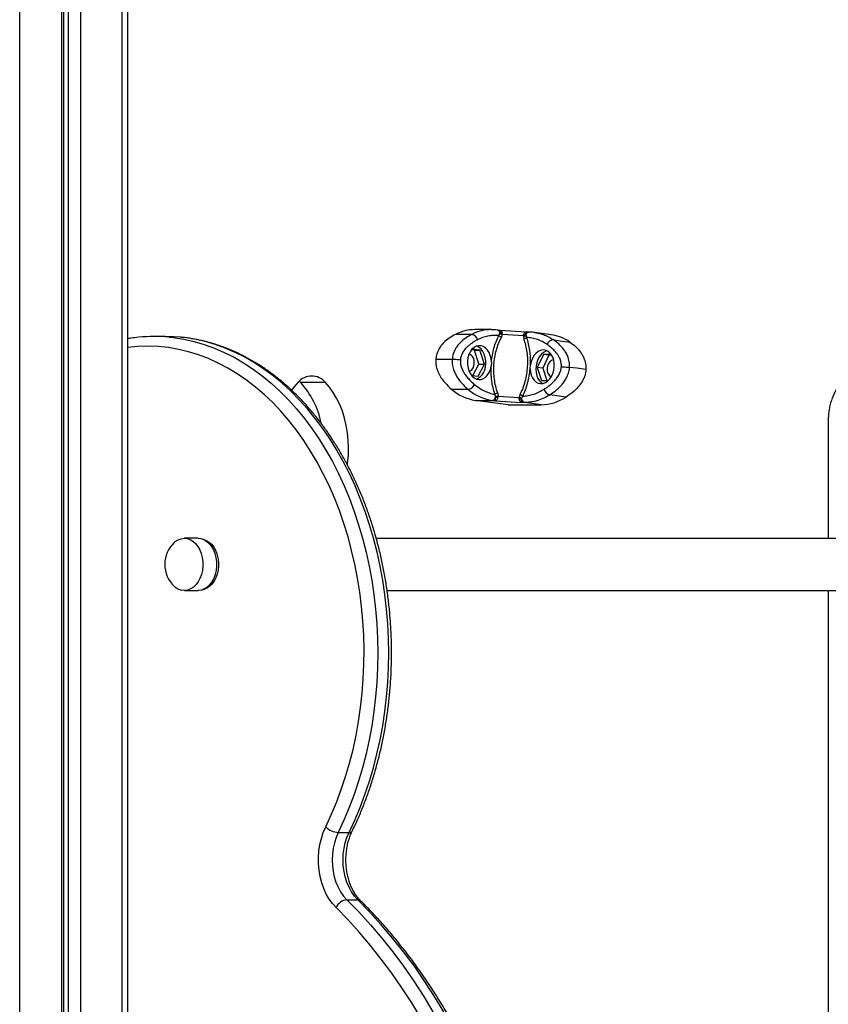
# Model space of a CAD drawing. Units: millimetres. Extents: x -3.6 to 20.1, y 2 to 20.8.
# Drawn here: x 0.6 to 1.1, y 16.7 to 17.3 of the extents above; entities that cross this region are included whole.
import ezdxf

# ---------------------------------------------------------------- set-up
doc = ezdxf.new("R2010")
doc.units = ezdxf.units.MM

# ---------------------------------------------------------------- blocks, each defined once
blk = doc.blocks.new('OPSHB_S230_')
at = {"color": 7, "linetype": 'Continuous', "lineweight": 25}
for p, q in [((65.04350754397817, 4.949999519976247), (65.04350754397817, 6.314138361605275)), ((65.01043036009284, 4.949999519976247), (65.01043036009284, 6.245038935335744)), ((65.06276056155181, 5.767699429186452), (65.05710378013461, 5.767699429186452)), ((65.22124341725427, 5.768782087954152), (65.21275824512483, 5.768782087954152)), ((65.23126728653003, 5.771246620806325), (65.22278211440059, 5.771246620806325)), ((65.2358084408697, 5.770839878710378), (65.23426552903763, 5.77104634919988)), ((65.2351334169434, 5.768168636950124), (65.2356074004019, 5.769040533693898)), ((65.2356074004019, 5.769040533693898), (65.23574555776938, 5.769724556597341)), ((65.23602423273402, 5.770812222155202), (65.23581290843501, 5.770832487734426)), ((65.24918003431955, 5.769943424852956), (65.2359003209967, 5.770830818804372)), ((65.23692752399072, 5.76869244256841), (65.23649298998131, 5.767290302904714)), ((65.23692752399072, 5.76869244256841), (65.23691032807616, 5.769472309740651)), ((65.24786168089847, 5.767961689623464), (65.23692752399072, 5.76869244256841)), ((65.24786168089847, 5.767961689623464), (65.24798500257745, 5.76873225847112)), ((65.24786168089847, 5.767961689623464), (65.24810259228613, 5.766514727266896)), ((65.24917135206849, 5.768827387484182), (65.24921434185669, 5.768131443651784)), ((65.24956525651575, 5.767204233797658), (65.24921434185669, 5.768131443651784)), ((65.250820389665, 5.769940325411428), (65.24927140868746, 5.769940325411428)), ((65.26224328142777, 5.768610903414357), (65.25379578858335, 5.769742199572194)), ((65.22542109717321, 5.760561892183889), (65.22132332767794, 5.76111073175298)), ((65.22252189975549, 5.760561892183889), (65.22102652957253, 5.760762163790334)), ((65.22481527837223, 5.753474661501516), (65.22252189975549, 5.760561892183889)), ((65.22252189975549, 5.760561892183889), (65.22542109717321, 5.760561892183889)), ((65.22771447578631, 5.753474661501516), (65.22542109717321, 5.760561892183889)), ((65.25816186491281, 5.758374401720632), (65.2549561756168, 5.751654335650075)), ((65.2610480810981, 5.757987925203908), (65.25784239180209, 5.751267859133351)), ((65.26225331237944, 5.758374401720632), (65.25816186491281, 5.758374401720632)), ((65.2610480810981, 5.757987925203908), (65.25816186491281, 5.758374401720632)), ((65.26250063008771, 5.757987925203908), (65.2610480810981, 5.757987925203908)), ((65.2110381479433, 5.755812355669606), (65.20255297581386, 5.755812355669606)), ((65.22180481327447, 5.747485825213063), (65.22481527837223, 5.753474661501516)), ((65.22452109336879, 5.747122236879934), (65.22771447578631, 5.753474661501516)), ((65.22481527837223, 5.753474661501516), (65.22771447578631, 5.753474661501516)), ((65.23131221506989, 5.754416176470388), (65.23117481634105, 5.75236434617864)), ((65.25136829869368, 5.751015135439504), (65.25150569742252, 5.753066965731252)), ((65.2549561756168, 5.751654335650075), (65.25726186110839, 5.744934507998098)), ((65.25784239180209, 5.751267859133351), (65.2549561756168, 5.751654335650075)), ((65.25784239180209, 5.751267859133351), (65.26001531472136, 5.744934507998098)), ((65.22108705244679, 5.74758214631902), (65.22452109336879, 5.747122236879934)), ((65.13268833667095, 5.744056412371267), (65.13208277075316, 5.744651981981862)), ((65.13268833667095, 5.744056412371267), (65.14541634774648, 5.744056412371267)), ((65.25726186110839, 5.744934507998098), (65.26068351085993, 5.744934507998098)), ((65.21934040274934, 5.740363785418142), (65.2108552306199, 5.740363785418142)), ((65.23345049328051, 5.73683209100591), (65.23310261319418, 5.737842032106984)), ((65.23349103855068, 5.73605723062383), (65.23345049328051, 5.73683209100591)), ((65.23456325437652, 5.738473364504445), (65.23480121548343, 5.736940094622243)), ((65.23467570216596, 5.736101814898122), (65.23480121548343, 5.736940094622243)), ((65.23480121548343, 5.736940094622243), (65.24573537239118, 5.736209580095876)), ((65.2461728566777, 5.737697788866628), (65.24573537239118, 5.736209580095876)), ((65.24575029237528, 5.73536200204717), (65.24573537239118, 5.736209580095876)), ((65.24691683284979, 5.73516029992925), (65.2470575190309, 5.735922762545217)), ((65.2470575190309, 5.735922762545217), (65.24753436847456, 5.736877628954518)), ((65.22314879198163, 5.734722086580861), (65.23163396411107, 5.734722086580861)), ((65.24005389291776, 5.732458063753713), (65.22314879198163, 5.734722086580861)), ((65.23163396411107, 5.734722086580861), (65.23335229112487, 5.734492012652028)), ((65.23335229112487, 5.734492012652028), (65.24686103042038, 5.73358935991155)), ((65.24005389291776, 5.732458063753713), (65.25703452100785, 5.732458063753713)), ((65.24858702816343, 5.73358935991155), (65.24686103042038, 5.73358935991155)), ((65.25703452100785, 5.732458063753713), (65.24858702816343, 5.73358935991155)), ((65.40539538957088, 5.724821993502248), (65.40539538957088, 5.663446852358449)), ((65.07972601677827, 5.66349692026006), (65.07265495571116, 5.66349692026006)), ((65.08343847978173, 5.662584015520681), (65.08211253992701, 5.663068243654836)), ((65.48713330169991, 5.663446852358449), (65.1717927727768, 5.663446852358449)), ((65.07265495571116, 5.636496731432546), (65.07972601677827, 5.636496731432546)), ((65.08211253992701, 5.63692540803777), (65.08343847978173, 5.637409636171926)), ((65.17740319266156, 5.636546799334157), (65.48713330169991, 5.636546799334157)), ((65.40539538957088, 5.636546799334157), (65.40539538957088, 4.961499401720632)), ((65.1521380114427, 5.511566826494802), (65.15779479286354, 5.511566826494802)), ((65.15657438871492, 5.476853558214772), (65.16223117013575, 5.476853558214772))]:
    blk.add_line(p, q, dxfattribs=at)
at = {"color": 8, "linetype": 'Continuous', "lineweight": 25}
for p, q in [((65.04057867518347, 4.949999519976247), (65.04057867518347, 6.308019825609792)), ((65.0190119642102, 6.262966105135549), (65.0190119642102, 4.949999519976247)), ((65.01264779008486, 6.249671408327687), (65.01264779008486, 4.949999519976247)), ((65.00911234384691, 6.242285677584279), (65.00911234384691, 4.949999519976247)), ((64.98754563287363, 4.079999515207875), (64.98754563287363, 6.197231957110036))]:
    blk.add_line(p, q, dxfattribs=at)
at = {"color": 7, "linetype": 'Continuous', "lineweight": 25, "flags": 128}
for points in [[(65.0705466017607, 5.767327973040212), (65.06737867603803, 5.767568775805104), (65.06276056155181, 5.767699429186452)], [(65.23131221506989, 5.754416176470388), (65.23115770472211, 5.756163307818044), (65.23075899553439, 5.757831284197438), (65.23013227189946, 5.759352633150685), (65.22930282192098, 5.760665842684377), (65.22830419449016, 5.761717507036794), (65.22717701917279, 5.762465187700856), (65.22596673027144, 5.762878367098439), (65.22472247101175, 5.762940832766164), (65.2234946490207, 5.762649485262502), (65.22233282899467, 5.762016483934987), (65.22128413110838, 5.761067339571584), (65.2203911236829, 5.759840675982106), (65.21968980012386, 5.758385845812429), (65.21920865170247, 5.756761738451589), (65.21896715026011, 5.755034634264577), (65.2189749895733, 5.753273913057912), (65.21923200105445, 5.751551100405324), (65.21972773228842, 5.749935814531911), (65.22044203707625, 5.748493620546926), (65.22134608697522, 5.747282931002248), (65.22240321422939, 5.746352860125173), (65.22357059764178, 5.745740839632619), (65.2248010327348, 5.745471665056813), (65.22604461764783, 5.745556303652394), (65.22725102903857, 5.745991417559255), (65.22837146086019, 5.746759125383962), (65.22936047880646, 5.747828671129811), (65.23017804337721, 5.749156662615407), (65.23079111143304, 5.750689217241872), (65.23117481634105, 5.75236434617864)], [(65.22838730807777, 5.753384539278615), (65.22837871011868, 5.755155035647023), (65.22811815830207, 5.756886669787038), (65.22761652651022, 5.758508631380666), (65.22689429811359, 5.759954878481496), (65.22598097590887, 5.761165568026174), (65.2249139862906, 5.762091824205983), (65.2237370776929, 5.762695261629689), (65.22367731346091, 5.762716004046071)], [(65.26337028815757, 5.765967318209279), (65.26810093472884, 5.765333601626027), (65.27181778100564, 5.764836022051442)], [(65.21982003388618, 5.749763437899221), (65.22037156754593, 5.749958225878347), (65.22117623517622, 5.750545927675832), (65.22183128149479, 5.751430460604299), (65.22228351718147, 5.752540299090017), (65.22249635876503, 5.753785320910085), (65.22245252604259, 5.755064675005544), (65.22215564364157, 5.756274649294484), (65.2216297352679, 5.757317492159475), (65.22091736923173, 5.758108326586354), (65.22007628672506, 5.758583494814504), (65.21990736215591, 5.758634516390432)], [(65.25136829869368, 5.751015135439504), (65.25152415774207, 5.749304005297292), (65.2519251428566, 5.747703739794362), (65.25255515394744, 5.74627918878423), (65.2533886500241, 5.74508781114446), (65.2543918293122, 5.744178005846608), (65.25552439942837, 5.743586727770436), (65.25674008312487, 5.743337580355275), (65.25798982147896, 5.743441054018605), (65.25922312255713, 5.743892618807424), (65.26038983161922, 5.744674154909719), (65.26144299707082, 5.745754191073049), (65.26233954483175, 5.74708861986028), (65.26304356578837, 5.748623558672536), (65.2635263157899, 5.75029701867925), (65.26376832299499, 5.752041050585378), (65.26375989362711, 5.753784844072927), (65.2635011962702, 5.755458304079641), (65.26300285193426, 5.756993242891896), (65.26228500680733, 5.758327910097707), (65.26137665793064, 5.759407707842458), (65.26031447305283, 5.760189243944753), (65.25914186343286, 5.76064104715215), (65.2579057806615, 5.76074452081548), (65.25665671665772, 5.760495373400319), (65.2554450790594, 5.759904095324147), (65.25431984249732, 5.758994290026296), (65.25332686274484, 5.757802912386525), (65.25250601072545, 5.756378361376393), (65.2518907510275, 5.754778095873464), (65.25150595030206, 5.753066965731252)], [(65.26015305062535, 5.760274597796071), (65.25948131415132, 5.760087439211476), (65.25826647338906, 5.759475180300344), (65.25714157400577, 5.758542963656057), (65.25615289323102, 5.757328459414113), (65.25534089204663, 5.755881973894704), (65.25473861358475, 5.754262158068288), (65.25437100877022, 5.752535769137014), (65.25425291330245, 5.750773140581716), (65.2543893847978, 5.749046751650441), (65.25477469128597, 5.747426935824025), (65.25539298555302, 5.745980211886037), (65.25621897949165, 5.744765946062673), (65.25721895561944, 5.743833729418386), (65.25789574970983, 5.743421026857961)], [(65.26343140109017, 5.75573701539861), (65.263197738961, 5.755702206286061), (65.26230481582749, 5.755342909487355), (65.26149660786174, 5.754653641375173), (65.26083903272954, 5.753689953478444), (65.26038502687877, 5.752530047091115), (65.26017176382445, 5.751267859133351)], [(65.28016133972412, 5.750626751574147), (65.27543077744846, 5.751260468157399), (65.27171384687605, 5.751758047731984)], [(65.13147644618945, 5.74405545869695), (65.1292215897956, 5.741466471346486), (65.12806845202064, 5.739954420717824)], [(65.15690439854004, 5.70152730623113), (65.15700706826462, 5.702270695360768), (65.15738866582976, 5.70617384591924), (65.15751249327147, 5.710110136660207), (65.15737745476869, 5.714045712145436), (65.15698464613885, 5.717946716936696), (65.15633752342907, 5.721779057177175), (65.15544165001481, 5.725510069521535), (65.15430478092455, 5.729107567461599), (65.15293669422314, 5.732540079744924), (65.15134927531832, 5.735778042467702), (65.14955609550086, 5.738793799074758), (65.14757274910514, 5.741561361940969), (65.14541634774648, 5.744056412371267)], [(65.2699147665007, 5.736417719515432), (65.26518420422505, 5.737051197680104), (65.26146727365264, 5.737549015673268)], [(65.06742908366866, 5.661294171007741), (65.06798036444886, 5.661767431887258), (65.06941403164453, 5.662694880159963), (65.0709362072266, 5.663276144655812), (65.07250508151625, 5.663495251330007), (65.07407817049167, 5.663346001299489), (65.07561248436465, 5.662832686098684), (65.07706604487609, 5.661969134005178), (65.07839923398566, 5.660779186876882), (65.07957580540821, 5.659295031221975), (65.08056355895312, 5.657557198198903), (65.08133568921764, 5.655613133104909), (65.08187095419268, 5.653516003283132), (65.0821548553649, 5.651322790773976), (65.08217963770946, 5.649093338640798), (65.08194445829574, 5.646888682039846), (65.08145606061586, 5.644768664034475), (65.0807275944862, 5.642791458757985), (65.07977895321889, 5.641010710390676), (65.07863593068757, 5.639475056322683), (65.0773297155574, 5.638226219805349), (65.07589604835809, 5.637298771532643), (65.07437387277966, 5.636717507036794), (65.07280499849, 5.6364984003626), (65.07123190951458, 5.636647650393117), (65.07123190951458, 5.636647650393117)], [(65.07972601677827, 5.66349692026006), (65.08114923155878, 5.663346001299489), (65.08268354543176, 5.662832686098684), (65.0841371059432, 5.661969134005178), (65.08547029505641, 5.660779186876882), (65.08664686647896, 5.659295031221975), (65.08763462002022, 5.657557198198903), (65.08840675028475, 5.655613133104909), (65.08894201525979, 5.653516003283132), (65.08922591643201, 5.651322790773976), (65.0892506987802, 5.649093338640798), (65.08901551936285, 5.646888682039846), (65.08852712168297, 5.644768664034475), (65.08779865555331, 5.642791458757985), (65.08685001428964, 5.641010710390676), (65.08570699175468, 5.639475056322683), (65.08440077662814, 5.638226219805349), (65.08296710942884, 5.637298771532643), (65.08144493384677, 5.636717507036794), (65.07987605955711, 5.6364984003626), (65.07972601677827, 5.636496731432546)], [(65.08343847978173, 5.662584015520681), (65.08398824327375, 5.662357279451955), (65.08538802440668, 5.661525675448049), (65.08667181741109, 5.660379835756887), (65.08780489328635, 5.658950516375173), (65.08875606336366, 5.657277294787038), (65.08949953377302, 5.655405232103933), (65.09001490543594, 5.653385588320363), (65.09028835418937, 5.651273676546682), (65.0903121250121, 5.649126955660451), (65.09008588072899, 5.647003838213552), (65.08961552190155, 5.644962498339284), (65.08891402975493, 5.643058249148), (65.08800045466339, 5.641343542727101), (65.08689974756996, 5.639864632280934), (65.08564191702314, 5.638662287386525), (65.08426135485203, 5.637768932970632), (65.08343847978173, 5.637409636171926)], [(65.1510167366832, 5.472752043398488), (65.14914979988313, 5.474821278246511), (65.14745785679767, 5.47717256227361), (65.14596231802349, 5.479776331575978), (65.14468139100424, 5.482599684389699), (65.14363159730053, 5.485607811602224), (65.1428257495572, 5.488763043078054), (65.14227396301791, 5.492025562914479), (65.14198314976235, 5.495354839953054), (65.14195718730477, 5.498709150942434), (65.14219607564152, 5.502046772631276), (65.14269694878746, 5.50532574334966), (65.14345356901319, 5.508505055101979), (65.14445649542174, 5.511545130404103), (65.14569308395582, 5.514407822283376)], [(65.1521380114427, 5.511566826494802), (65.15103612423624, 5.508991190584767), (65.15016115565956, 5.506246992739309), (65.14952574976994, 5.503373810442556), (65.14913917887677, 5.500413605364431), (65.14900683777157, 5.497409292849172), (65.14913091809282, 5.494404026659597), (65.14950956538084, 5.49144167581426), (65.15013721624925, 5.488565394075978), (65.15100476697987, 5.485816427858937), (65.15209957351541, 5.483234831484426), (65.15340595723316, 5.480858036669362), (65.154904699164, 5.478720614107717), (65.15657438871492, 5.476853558214772)], [(65.16223117013575, 5.476853558214772), (65.16056148058485, 5.478720614107717), (65.159062738654, 5.480858036669362), (65.15775635493625, 5.483234831484426), (65.1566615484007, 5.485816427858937), (65.15579399767009, 5.488565394075978), (65.15516634680168, 5.49144167581426), (65.15478769951366, 5.494404026659597), (65.1546636191924, 5.497409292849172), (65.1547959602976, 5.500413605364431), (65.15518253119077, 5.503373810442556), (65.1558179370804, 5.506246992739309), (65.15669290565344, 5.508991190584767), (65.15779479286354, 5.511566826494802)], [(65.15657438871492, 5.476853558214772), (65.16274890202473, 5.47054357210027), (65.16876898927873, 5.463941761644948), (65.174627569806, 5.457055756243337), (65.18031823729322, 5.449893423708547), (65.18583424824098, 5.442463108690847), (65.19116953350019, 5.434773155840505), (65.19631785533781, 5.426832386644948), (65.20127314461203, 5.418649861010183)], [(65.20692992602923, 5.418649861010183), (65.20197463675865, 5.426832386644948), (65.19682631491739, 5.434773155840505), (65.19149102965818, 5.442463108690847), (65.18597501871406, 5.449893423708547), (65.18028435122685, 5.457055756243337), (65.17442577069593, 5.463941761644948), (65.16840568344193, 5.47054357210027), (65.16223117013575, 5.476853558214772)], [(65.19501383184613, 5.415462204607595), (65.19013626136072, 5.423516222628225), (65.18506869288464, 5.431332298906911), (65.17981736414728, 5.438901373537648), (65.17438783853501, 5.446215101870168), (65.1687865223648, 5.453264900835622), (65.16301982196453, 5.4600429026209), (65.15709431223874, 5.466541000994313), (65.1510167366832, 5.472752043398488)]]:
    blk.add_lwpolyline(points, dxfattribs=at)
at = {"color": 8, "linetype": 'Continuous', "lineweight": 25, "flags": 128}
for points in [[(65.06475849076011, 5.767340370806325), (65.06707134121822, 5.767090031298268), (65.07239920863137, 5.766260811480153), (65.07769420150359, 5.765082785280812), (65.08294485589064, 5.763558575304616), (65.0881398764395, 5.761691280993093), (65.09326796779348, 5.759485432299245), (65.09831817176743, 5.756945320757497), (65.10327953018711, 5.754076668413747), (65.10814159063008, 5.750885435732473), (65.11289356350605, 5.747378536852468), (65.11752533357136, 5.743563601168264), (65.1220271227539, 5.739448973330129), (65.12638898440125, 5.735043236406911), (65.13060147761641, 5.730356165560353), (65.13465583585636, 5.725397774370778), (65.13854312398686, 5.720178553255666), (65.14225491264003, 5.714709707888234), (65.1457832782107, 5.709003397616017), (65.14912063426524, 5.70307178178655), (65.15225973154153, 5.696927496584523), (65.15519399513502, 5.690583893450368), (65.15791685013389, 5.684054323824514), (65.16042256457146, 5.677353331240285), (65.16270574364896, 5.670495220812429), (65.16476149833395, 5.663494536074269), (65.16658527676188, 5.65636653581487), (65.16817337001336, 5.649126478823293), (65.16952206916537, 5.641790100725759), (65.17062867682031, 5.634372898729909), (65.1714906641682, 5.626891323717702), (65.17210634532964, 5.619361111315358), (65.17247420302371, 5.611798712404836), (65.17259356290012, 5.604220339449514), (65.17246425636765, 5.59664220491277), (65.17208645201751, 5.589080759676564), (65.17146082419637, 5.581552216204274), (65.17058905878363, 5.574072786959279), (65.1694726730602, 5.566658684404958), (65.16811436442728, 5.55932588258611), (65.16651683027882, 5.552090117128957), (65.16468361095755, 5.54496688524114), (65.16261875255438, 5.537971445711721), (65.1603264697587, 5.531119295748342), (65.15781198877445, 5.524424978884328), (65.1550805358165, 5.517902800234426), (65.1521380114427, 5.511566826494802)], [(65.15779479286354, 5.511566826494802), (65.16073731723733, 5.517902800234426), (65.1634687701953, 5.524424978884328), (65.16598325117954, 5.531119295748342), (65.16827553397522, 5.537971445711721), (65.17034039237839, 5.54496688524114), (65.17217361169966, 5.552090117128957), (65.17377114584448, 5.55932588258611), (65.17512945448104, 5.566658684404958), (65.17624584020447, 5.574072786959279), (65.17711760561721, 5.581552216204274), (65.17774323343835, 5.589080759676564), (65.17812103778849, 5.59664220491277), (65.17825034431732, 5.604220339449514), (65.17813098444455, 5.611798712404836), (65.17776312675048, 5.619361111315358), (65.1771474455854, 5.626891323717702), (65.17628545824115, 5.634372898729909), (65.1751788505862, 5.641790100725759), (65.1738301514342, 5.649126478823293), (65.17224205818272, 5.65636653581487), (65.17041827975478, 5.663494536074269), (65.1683625250698, 5.670495220812429), (65.1660793459923, 5.677353331240285), (65.16357363155473, 5.684054323824514), (65.16085077655222, 5.690583893450368), (65.15791651295874, 5.696927496584523), (65.15477741568245, 5.70307178178655), (65.15144005963154, 5.709003397616017), (65.14791169406087, 5.714709707888234), (65.1441999054077, 5.720178553255666), (65.14031261727357, 5.725397774370778), (65.13625825903361, 5.730356165560353), (65.13204576581845, 5.735043236406911), (65.12768390417475, 5.739448973330129), (65.1231821149922, 5.743563601168264), (65.11855034492689, 5.747378536852468), (65.11379837205092, 5.750885435732473), (65.10893631160795, 5.754076668413747), (65.10397495318827, 5.756945320757497), (65.09892474921068, 5.759485432299245), (65.09379665786034, 5.761691280993093), (65.08860163731148, 5.763558575304616), (65.08335098292443, 5.765082785280812), (65.0780559900522, 5.766260811480153), (65.07272812263906, 5.767090031298268), (65.0705466017607, 5.767327973040212)], [(65.14569308395582, 5.514407822283376), (65.14859379865808, 5.520659157427419), (65.15128243041906, 5.527097412737477), (65.1537532472648, 5.533707806261647), (65.15600068581622, 5.540475794466603), (65.15801951985847, 5.547386356981862), (65.15980553470942, 5.554423996599782), (65.16135451568695, 5.561572977694142), (65.16266309103955, 5.568817564638723), (65.16372839478205, 5.576141306551564), (65.16454806669205, 5.583528229387868), (65.1651202523062, 5.590961405428517), (65.16544343434359, 5.598424622210134), (65.1655172756218, 5.605900952013601), (65.1653414389693, 5.61337394395696), (65.16491626156127, 5.620826908739675), (65.16424275492315, 5.628243157061208), (65.16332243633948, 5.635606238039601), (65.16215732885755, 5.642899462374318), (65.16074996129097, 5.650106856020559), (65.15910370538765, 5.657212444933522), (65.15722193289545, 5.664200016649831), (65.15510902708772, 5.671054073961843), (65.15276953982172, 5.677759358080495), (65.15020903448018, 5.684301087053884), (65.1474329058619, 5.690664717348684), (65.14444739169991, 5.696835705431569), (65.1412592354936, 5.702800461443532), (65.13787534931905, 5.708545633944142), (65.13430365678866, 5.714058586748708), (65.13055174433245, 5.719326922091115), (65.12662820991315, 5.724338957460988), (65.12254165148258, 5.72908324876653), (65.1183013413465, 5.73354954400884), (65.11391672040187, 5.737727591189016), (65.10939739812963, 5.741608330401052), (65.1047534897734, 5.745182940157521), (65.09999561633956, 5.748443552645314), (65.09513406165567, 5.751382776888478), (65.0901797839069, 5.753993937166799), (65.08514390985872, 5.756271788271535), (65.08003773486777, 5.758210608156789), (65.07487238570317, 5.759806343706716), (65.0696594948931, 5.761055418642629), (65.06441069496574, 5.761955210360158), (65.05913778704414, 5.762503334673513), (65.0538525722404, 5.762699076326955), (65.04856651449879, 5.762541481646169), (65.04350754397817, 5.762058922442067)]]:
    blk.add_lwpolyline(points, dxfattribs=at)
at = {"color": 7, "linetype": 'Continuous', "lineweight": 25}
for centre, radius, start, end in [((65.05710413695121, 5.685892269369562), 0.08180698234198362, 84.63120877478077, 95.62503908379618), ((65.22290847722613, 5.749115618116322), 0.02213136343738135, 90.32714195019159, 117.2991031145338), ((65.22065101837867, 5.765349551063538), 0.00348328091391518, 10.06019214843596, 80.20815615769247), ((65.23810135081655, 5.771271292616349), 0.004293611959398576, 226.2713301953551, 248.0007846641362), ((65.23685322210801, 5.772023952381916), 0.002552281579225876, 244.2789651081312, 271.2820702108434), ((65.24838008817821, 5.77125018349898), 0.002548732836557846, 261.0824753150732, 288.0865829524167), ((65.24704804925565, 5.770647893808475), 0.004265574599642284, 284.3131733154528, 306.1656302943348), ((65.25919703640099, 5.746854813739903), 0.02196831916041086, 54.93555012921738, 82.0293758147685), ((65.2634939734489, 5.762486731027368), 0.00348278411358752, 92.03519233053936, 162.2861255521198), ((65.21998583913953, 5.753251142284627), 0.008402527898023057, 296.0610777086362, 0.9096555581324873), ((65.26415234450175, 5.750514101574938), 0.004051317439611994, 169.2775009748424, 242.0363831125785), ((65.13844680426334, 5.738102506529232), 0.009166435031154604, 40.50643252775893, 139.5014070439343), ((65.09960905120167, 5.71408599918823), 0.04463703387967815, 11.48160660383965, 42.17712987187468), ((65.21876235182569, 5.744352400477057), 0.004030284475922486, 278.2461910278091, 339.5995691826365), ((65.22672816703923, 5.758736745850458), 0.02427994616164357, 229.1753083223876, 261.5224980673103), ((65.23521333916867, 5.758736745850458), 0.02427994616164934, 229.1753083223876, 261.5224980673103), ((65.2314322553211, 5.736961736899959), 0.00224871518573565, 275.1463240101672, 336.282184309487), ((65.23604593834895, 5.733037724080988), 0.005634229191853829, 105.2574398374378, 121.4934224616924), ((65.23419204643139, 5.733191854580129), 0.002949879984945514, 80.56330557062611, 103.7472610689601), ((65.24399874824664, 5.732548472822147), 0.005589472533814361, 50.76149982729797, 67.1098943838576), ((65.25667112195148, 5.75656886369825), 0.02411353837154761, 270.8634992501345, 303.3135380967046), ((65.26256004268359, 5.741421108175475), 0.004023337482456242, 192.7132478714386, 254.2400492842765), ((65.2458421017727, 5.732418796303593), 0.002944637331088945, 68.59370373559015, 91.78668646900394), ((65.2490822694053, 5.735789222431324), 0.002254918845000037, 196.195242600029, 257.3128694539118), ((65.0778810643678, 5.649996813097006), 0.01539062499999973, 132.7741078358884, 227.2258921641115), ((65.07309088589315, 5.644643004333831), 0.008208622162169468, 226.3905925145171, 256.9108823882084), ((65.15292101120937, 5.522073899588124), 0.01053620774312802, 226.6850345057789, 265.7381271283945), ((65.15751553816878, 5.469762143844038), 0.007153594905620019, 97.5599298439626, 155.2942889898884)]:
    blk.add_arc(centre, radius, start, end, dxfattribs=at)
at = {"color": 8, "linetype": 'Continuous', "lineweight": 25}
for centre, radius, start, end in [((65.23139247986907, 5.749118458399154), 0.02212830312617255, 90.20433414659622, 117.2997850106767), ((65.23389301099084, 5.769139735578849), 0.001942664458190682, 17.52011917920195, 78.9447054180423), ((65.2509355127622, 5.767991591188094), 0.001952131758459943, 93.38086648817713, 154.6500778519959), ((65.15807402266361, 5.513144668060251), 0.001602358663456089, 259.9643014727918, 324.5296216296316), ((65.16233215557074, 5.474813193158754), 0.002042862604849175, 47.23967739846275, 92.83347425505451)]:
    blk.add_arc(centre, radius, start, end, dxfattribs=at)
at = {"color": 7, "linetype": 'Continuous', "lineweight": 25}
for points, knots in [([(65.0488433350001, 5.767260977419484), (65.04762716506227, 5.767151181119972), (65.04584272160716, 5.766990080862799), (65.0440715810582, 5.766665529219155), (65.04350754397817, 5.766562172564138)], [0, 0, 0, 0, 0.681540192062276, 1, 1, 1, 1]), ([(65.15937833425411, 5.512213894518483), (65.1598858367615, 5.513269181972193), (65.1613510865063, 5.5163159839899), (65.1636277469224, 5.521487099281787), (65.16614026329259, 5.527769662208359), (65.16844981256142, 5.534202130523683), (65.17055399875241, 5.540769209695556), (65.17244939022564, 5.547458506061504), (65.17413222142929, 5.554257284005418), (65.17559947924744, 5.561152159885298), (65.17684796278988, 5.568130136772654), (65.17787620059968, 5.575177606614945), (65.17868202817769, 5.582281112939656), (65.17926368502955, 5.589426993713916), (65.17962094322499, 5.596601560800538), (65.17975171380382, 5.603791022731004), (65.17965733242451, 5.610981761051791), (65.17933659970728, 5.618159820658095), (65.17879102379081, 5.625311574499849), (65.17802165182727, 5.632423168271545), (65.17702912683669, 5.639481131940103), (65.17581558505842, 5.646471810330242), (65.17438332355229, 5.653382061872891), (65.17273493333411, 5.660198186087202), (65.17087305814854, 5.666907363245175), (65.16880156421027, 5.673496536795485), (65.1665236900262, 5.679953068472516), (65.1640439839284, 5.686264427565677), (65.16136653723876, 5.692418506484957), (65.1584967988492, 5.698402790879756), (65.15543960053398, 5.704206203739433), (65.15220035054514, 5.709816591555411), (65.14878580527872, 5.715223375007101), (65.14520176117, 5.720415708690327), (65.14145517978974, 5.725382566751707), (65.13755373824458, 5.730114747329482), (65.13350387004172, 5.73460207469134), (65.12931466766165, 5.738835820349324), (65.12499382597886, 5.742806825968275), (65.12055010850233, 5.746507470959388), (65.11599266519258, 5.749929967059417), (65.11133047476321, 5.753066918834067), (65.10657355626242, 5.755913076345225), (65.10173194315573, 5.758462116743887), (65.09681519267903, 5.760709541987582), (65.09183355231286, 5.762651569718857), (65.08679716923868, 5.764281888482857), (65.08171664585095, 5.765609060168119), (65.07660037993989, 5.766591035509466), (65.07295131090356, 5.767147504571314), (65.07100778016681, 5.767282987278579), (65.07078312987502, 5.767298647554982)], [0, 0, 0, 0, 0.01114087953259773, 0.03216569489236963, 0.05319040865905993, 0.07421404718585013, 0.09523694969081344, 0.1162583941085885, 0.1372786534304537, 0.1582972758080533, 0.1793144994022431, 0.2003308452579975, 0.2213457012139701, 0.2423606665518553, 0.2633742845588284, 0.2843879545735828, 0.3054018338545155, 0.3264167978983536, 0.3474314228067061, 0.3684477500039832, 0.3894648666887617, 0.4104842741473769, 0.4315054448643953, 0.4525287351445518, 0.4735539509474347, 0.4945815104627858, 0.5156117265718184, 0.5366446406710608, 0.5576786904050465, 0.5787151252156615, 0.5997520115176159, 0.6207893639360945, 0.6418257665324085, 0.6628593231796949, 0.6838892505656335, 0.7049133015227145, 0.7259292234630226, 0.7469344910553067, 0.7679265262311779, 0.7889026495858199, 0.8098589915006982, 0.8307937864785994, 0.8517033811353635, 0.872586275267827, 0.8934401552231438, 0.9142644561038711, 0.9350601251991123, 0.9558280609292061, 0.9765705881769283, 0.9972918235013437, 0.9999999999999999, 0.9999999999999999, 0.9999999999999999, 0.9999999999999999]), ([(65.21275824512483, 5.768782087954152), (65.2116780818578, 5.768189824917046), (65.20952067038886, 5.767006897199737), (65.20702071080447, 5.764914753882751), (65.20522599954344, 5.762856937440576), (65.20388728186296, 5.760808044774878), (65.20287059903055, 5.758422934387911), (65.20264174694236, 5.756541974954873), (65.20255297581386, 5.755812355669606)], [0, 0, 0, 0, 0.2409158895142962, 0.4811816121618591, 0.6009349874322799, 0.7204777558481962, 0.8915740464017037, 1, 1, 1, 1]), ([(65.22124341725427, 5.768782087954152), (65.22023896553216, 5.768231219626161), (65.21819658874298, 5.767111125287103), (65.21577783379686, 5.765160694514181), (65.21394188663177, 5.763157526962006), (65.2126332105872, 5.76125285520857), (65.21147145712891, 5.758824904925406), (65.21118682419907, 5.756846016077818), (65.2110381479433, 5.755812355669606)], [0, 0, 0, 0, 0.2241088584701175, 0.4556861434289215, 0.5765850910481954, 0.705560696824607, 0.8462014423956984, 1, 1, 1, 1]), ([(65.2351334169434, 5.768168636950124), (65.23419722714604, 5.768214260785955), (65.23232388165704, 5.768305555529425), (65.22952202482335, 5.767919725086815), (65.22675386796615, 5.767191251004535), (65.2249718620478, 5.766369132599268), (65.22408074309348, 5.765958019884694)], [0, 0, 0, 0, 0.2498728560860523, 0.5000035129573891, 0.7499692110361017, 1, 1, 1, 1]), ([(65.23131221506989, 5.754416176470388), (65.23145627528717, 5.755648251858931), (65.23174410640055, 5.758109928182877), (65.23258132693442, 5.761656848618715), (65.23367754414355, 5.765057187890763), (65.23464686273289, 5.76712878742501), (65.2351334169434, 5.768168636950124)], [0, 0, 0, 0, 0.2508029984465689, 0.5011022940064461, 0.7495758546513818, 1, 1, 1, 1]), ([(65.23426552903763, 5.77104634919988), (65.23376593647114, 5.771108346435996), (65.23278539530654, 5.771230027277399), (65.2318001212661, 5.771214766865798), (65.23131685122277, 5.771207281740773)], [0, 0, 0, 0, 0.509506976887479, 1, 1, 1, 1]), ([(65.23456325437652, 5.738473364504445), (65.23419779387402, 5.739639219103539), (65.23346831625528, 5.741966323755607), (65.2328172474881, 5.74567959539627), (65.2325094204825, 5.749464390937193), (65.23258062525198, 5.753278604069694), (65.23301878493655, 5.757041577205657), (65.23382511434463, 5.760675516903122), (65.2349560159382, 5.76414674533544), (65.23597958654861, 5.766240244023267), (65.23649298998131, 5.767290302904714)], [0, 0, 0, 0, 0.1251103262503255, 0.2497265287497195, 0.3754659412320563, 0.5003032470079234, 0.6254255960264999, 0.7508600734641745, 0.8750361802410508, 1, 1, 1, 1]), ([(65.23692752399072, 5.76869244256841), (65.23665200626417, 5.768727429663615), (65.23616001897605, 5.768789905521318), (65.23577625345203, 5.768963954052653), (65.2356074004019, 5.769040533693898)], [0, 0, 0, 0, 0.5600098416637256, 1, 1, 1, 1]), ([(65.23574555776938, 5.769724556597341), (65.23577165156891, 5.769898810985525), (65.23582731005806, 5.770270498374432), (65.23584947566994, 5.770770728622212), (65.23581104644106, 5.770806064897899), (65.23578568156879, 5.770829388292897)], [0, 0, 0, 0, 0.2307974892578246, 0.4922947274934801, 1, 1, 1, 1]), ([(65.23578568156879, 5.770829388292897), (65.23591314348957, 5.770821965631969), (65.23616679365657, 5.770807194481224), (65.23650756704589, 5.770535557819587), (65.23677836660133, 5.770103823893352), (65.2368683269851, 5.769673309945121), (65.23691032807616, 5.769472309740651)], [0, 0, 0, 0, 0.254326378695005, 0.506111375925937, 0.7694111539453495, 0.9999999999999999, 0.9999999999999999, 0.9999999999999999, 0.9999999999999999]), ([(65.2461728566777, 5.737697788866628), (65.24668809230931, 5.73880341919312), (65.24771531978692, 5.741007719099345), (65.24885007486589, 5.744592380958695), (65.24965877366046, 5.748297472251126), (65.25009750308888, 5.752084006382121), (65.25016834091727, 5.755874934649457), (65.2498579126113, 5.759588632080979), (65.24920301062227, 5.763188337268277), (65.24846988722126, 5.765404452969507), (65.24810259228613, 5.766514727266896)], [0, 0, 0, 0, 0.1249639904298778, 0.2491412414728195, 0.374567974098049, 0.4997030964930845, 0.6245322081524034, 0.7502692888055773, 0.8748848764400935, 1, 1, 1, 1]), ([(65.24786168089847, 5.767961689623464), (65.24813929672015, 5.767959855580104), (65.2486349807368, 5.767956580888042), (65.24903733332027, 5.768078018938015), (65.24921434185669, 5.768131443651784)], [0, 0, 0, 0, 0.5600661131215119, 1, 1, 1, 1]), ([(65.24798500257745, 5.76873225847112), (65.24805440174165, 5.768925958139791), (65.24820306814578, 5.76934090021996), (65.24853229052675, 5.769731817208141), (65.24890994368977, 5.769955972243681), (65.24916566389945, 5.769936685157065), (65.24929442086793, 5.769926973970998)], [0, 0, 0, 0, 0.2307536739710666, 0.4943189131435066, 0.7453859257747162, 1, 1, 1, 1]), ([(65.24926500236685, 5.769933411272634), (65.24922852717279, 5.769933159688209), (65.24915768042771, 5.769932671031258), (65.24908719835, 5.76993862763584), (65.24905300371753, 5.769941517504323)], [0, 0, 0, 0, 0.5148464541118722, 0.9999999999999999, 0.9999999999999999, 0.9999999999999999, 0.9999999999999999]), ([(65.24917135206849, 5.768827387484182), (65.24916969333569, 5.769003700648229), (65.2491661550375, 5.7693797992647), (65.2492166089796, 5.769877757223641), (65.24926349267477, 5.769907411600345), (65.24929442086793, 5.769926973970998)], [0, 0, 0, 0, 0.2309688740690754, 0.4926862661177945, 0.9999999999999999, 0.9999999999999999, 0.9999999999999999, 0.9999999999999999]), ([(65.25150569742252, 5.753066965731252), (65.25152758121109, 5.754301787724673), (65.251571458175, 5.75677760399549), (65.25121815063537, 5.760404676527743), (65.25058811898995, 5.763925497934453), (65.24990685241207, 5.766109264777244), (65.24956525651575, 5.767204233797658)], [0, 0, 0, 0, 0.2497089088763203, 0.5006659931093792, 0.7496274524472594, 1, 1, 1, 1]), ([(65.26017631568536, 5.763546415957082), (65.25935235577342, 5.764071873164996), (65.25770356362406, 5.765123343880534), (65.2550697687038, 5.766212505258865), (65.2523560490699, 5.766966883520128), (65.25049558301541, 5.767125111738553), (65.24956525651575, 5.767204233797658)], [0, 0, 0, 0, 0.2498676283820498, 0.4999997916699708, 0.7499747751107643, 1, 1, 1, 1]), ([(65.25385791303776, 5.769693800600637), (65.25341069719795, 5.769764423015205), (65.25240605048381, 5.769923072529766), (65.25138623626842, 5.769934168681631), (65.250820389665, 5.769940325411428)], [0, 0, 0, 0, 0.4451473683462957, 1, 1, 1, 1]), ([(65.22408074309348, 5.765958019884694), (65.22359779068572, 5.765703049495189), (65.2226586973047, 5.765207263573304), (65.2212689835396, 5.764324370132728), (65.2199491338724, 5.763349235253829), (65.21879518345665, 5.762324353266651), (65.21785632565658, 5.761327295685534), (65.21710765301756, 5.760381418379895), (65.21632221800971, 5.759157383337426), (65.21556611567573, 5.757591293203861), (65.21536592168556, 5.756190769033767), (65.21527137740847, 5.755529352816213)], [0, 0, 0, 0, 0.1286335492491653, 0.2501259189412814, 0.3799749924475287, 0.5000171461894682, 0.589741469224145, 0.6728031230402316, 0.7499495697426846, 0.8819103495804058, 1, 1, 1, 1]), ([(65.26748078599846, 5.752041050585378), (65.26747788541613, 5.752709499114191), (65.26747341881489, 5.753738841354336), (65.26715278191475, 5.755040801902853), (65.26671583915956, 5.756297127679774), (65.26599786321091, 5.757695921110555), (65.26489777383537, 5.7592870081985), (65.2635339915141, 5.760815799950707), (65.26191897923488, 5.762284493619065), (65.26075950769516, 5.763124106655143), (65.26017631568536, 5.763546415957082)], [0, 0, 0, 0, 0.1180605009471811, 0.1818010743185988, 0.2503009794365728, 0.3757480820996841, 0.5000920166191242, 0.6622126759940544, 0.830099435090967, 1, 1, 1, 1]), ([(65.27171384687605, 5.751758047731984), (65.2717047011756, 5.752802315320425), (65.27168719258768, 5.754801467231575), (65.27086392933413, 5.757362205396477), (65.26982606459566, 5.759423574645099), (65.26828115506575, 5.76165248238931), (65.26615425518682, 5.763906731766385), (65.26428809325805, 5.765287993804579), (65.26337028815757, 5.765967318209279)], [0, 0, 0, 0, 0.1538078788962271, 0.2944506929325912, 0.4234191788931274, 0.5443190628250664, 0.7758896049876394, 1, 1, 1, 1]), ([(65.27181778100564, 5.764836022051442), (65.27280477940437, 5.764105711430149), (65.27477616040775, 5.762647025694152), (65.27696427866246, 5.760241411907829), (65.27846128930466, 5.757963541889241), (65.27950949745716, 5.755755205827429), (65.2801954901515, 5.753256391809829), (65.28017088466729, 5.7513617281561), (65.28016133972412, 5.750626751574147)], [0, 0, 0, 0, 0.2409106334741958, 0.4811827930108608, 0.6009330722695496, 0.7204798483503021, 0.8915687408268251, 1, 1, 1, 1]), ([(65.20255297581386, 5.755812355669606), (65.20256330283516, 5.754715366437724), (65.20258008163361, 5.752933036910237), (65.20321840996982, 5.750631750986487), (65.20408003118425, 5.748470806869138), (65.20539751508838, 5.746195701372473), (65.20766351609925, 5.743235947896666), (65.20959520964604, 5.741497654047182), (65.2108552306199, 5.740363785418142)], [0, 0, 0, 0, 0.1598341162434417, 0.2596899376927377, 0.3597333545920136, 0.5246109385556322, 0.6899093079790382, 1, 1, 1, 1]), ([(65.21527137740847, 5.755529352816213), (65.21493474854648, 5.755569436848875), (65.21423419314303, 5.75565285538096), (65.21295191256647, 5.755747699585756), (65.21182600619429, 5.755803069883315), (65.21129384984303, 5.755809341938859), (65.2110381479433, 5.755812355669606)], [0, 0, 0, 0, 0.2702520548777071, 0.5624192131002924, 0.7897417977754758, 1, 1, 1, 1]), ([(65.2110381479433, 5.755812355669606), (65.21104716995248, 5.754754980474447), (65.21106439705542, 5.752735973047949), (65.21188316113327, 5.750044207612065), (65.212914581778, 5.747828097960793), (65.2144522430244, 5.745372149989182), (65.21656982769852, 5.742813718868549), (65.21842729644774, 5.741171216955538), (65.21934040274934, 5.740363785418142)], [0, 0, 0, 0, 0.1541746881038882, 0.2943892025493729, 0.4232545828709703, 0.5442915357736977, 0.7759799349975017, 1, 1, 1, 1]), ([(65.21527137740847, 5.755529352816213), (65.21527414081717, 5.754854776437698), (65.215278396623, 5.753815890625903), (65.21559657923714, 5.752459611315773), (65.21603124584723, 5.751134553336216), (65.21674526078638, 5.749627298906036), (65.21784023579673, 5.747874675638288), (65.21919805389186, 5.74614957908989), (65.22080581670886, 5.744452741907937), (65.22195963117335, 5.743451184572679), (65.22253985431232, 5.742947527559865)], [0, 0, 0, 0, 0.1180240656522562, 0.1817637421730846, 0.2502538846197541, 0.3755880940903607, 0.5000673205270534, 0.6622686813690042, 0.8301637451935358, 1, 1, 1, 1]), ([(65.23310261319418, 5.737842032106984), (65.23276276958492, 5.738992331569081), (65.23208501261612, 5.741286397014393), (65.23145903979818, 5.744922798568497), (65.23110849707516, 5.748629358305609), (65.23115274723384, 5.751121451588462), (65.23117481634105, 5.75236434617864)], [0, 0, 0, 0, 0.2503786905950975, 0.4993352785608234, 0.7503008902742537, 1, 1, 1, 1]), ([(65.24753436847456, 5.736877628954518), (65.24802280261426, 5.737972812592036), (65.24899584816737, 5.740154608423383), (65.2500957189404, 5.743670328876307), (65.25093576940705, 5.747296789873419), (65.25122402488338, 5.749774849753068), (65.25136829869368, 5.751015135439504)], [0, 0, 0, 0, 0.2504258208819845, 0.4988916864094889, 0.7491919087636142, 1, 1, 1, 1]), ([(65.25863534260859, 5.740535685213674), (65.25912014679486, 5.740852480542801), (65.26006281641455, 5.741468468074801), (65.26145844338677, 5.742527523535957), (65.26278397549319, 5.743669650064023), (65.26394337953386, 5.744838627269475), (65.26488634910126, 5.745951839671308), (65.26563803862152, 5.746988921787763), (65.26642670134967, 5.748306336986845), (65.26718526316469, 5.749958872627305), (65.26738599606321, 5.751373185060858), (65.26748078599846, 5.752041050585378)], [0, 0, 0, 0, 0.1285854386678287, 0.2500258678769184, 0.3799406706947703, 0.5000428175377492, 0.5897666495725045, 0.6728464205808122, 0.7499994164119151, 0.8819449176183425, 1, 1, 1, 1]), ([(65.26146727365264, 5.737549015673268), (65.2624755722463, 5.738228085695939), (65.26452671106014, 5.739609488878616), (65.26695653628846, 5.741863891372761), (65.26880026451906, 5.744094067869357), (65.27011289571598, 5.746153331090229), (65.27127861843107, 5.748712581287238), (65.27156425086648, 5.750711264979602), (65.27171384687605, 5.751758047731984)], [0, 0, 0, 0, 0.2240190455031307, 0.4557123886935927, 0.5767457246465649, 0.7056170130267244, 0.8458210097892492, 1, 1, 1, 1]), ([(65.26748078599846, 5.752041050585378), (65.26781862074856, 5.752035999484635), (65.26852167352988, 5.752025487865014), (65.26980441818156, 5.751949191038422), (65.27092895326857, 5.751853871566256), (65.27145910721444, 5.751789147655929), (65.27171384687605, 5.751758047731984)], [0, 0, 0, 0, 0.2702564539358442, 0.562418614693852, 0.7897415734625287, 1, 1, 1, 1]), ([(65.28016133972412, 5.750626751574147), (65.28000524363594, 5.749540895132215), (65.27975162606887, 5.747776646728655), (65.27881570999668, 5.745580572110613), (65.27767800273793, 5.743553362246077), (65.27607537852234, 5.741473367158962), (65.27344605189498, 5.738840562121824), (65.27130883631614, 5.737374201749391), (65.2699147665007, 5.736417719515432)], [0, 0, 0, 0, 0.1598334413706829, 0.2596898478672906, 0.3597290310037813, 0.5246106498065269, 0.6899115142381935, 1, 1, 1, 1]), ([(65.4144138036281, 5.745904156359304), (65.41405239405137, 5.745600049910992), (65.41308078724975, 5.744782495777601), (65.41163000622325, 5.743240778564997), (65.41011440503277, 5.741238924101255), (65.4087843991401, 5.739017587003675), (65.40765378466673, 5.736608200107641), (65.40673799768044, 5.734043171887153), (65.4060475217702, 5.731358063612335), (65.40559390142514, 5.728588256691639), (65.40541432071402, 5.726343229419856), (65.40539913227255, 5.725034520142346), (65.40539488380816, 5.724668451937307)], [0, 0, 0, 0, 0.06468029322032014, 0.1738852994863314, 0.2839465356388192, 0.3950972532924081, 0.5069517619019509, 0.6191811204501922, 0.7315509006036306, 0.8439498160248444, 0.9563501139720437, 1, 1, 1, 1]), ([(65.22253985431232, 5.742947527559865), (65.2233599810788, 5.742307331285248), (65.22500105822107, 5.741026295817848), (65.22762293214325, 5.739576691606546), (65.23032429553493, 5.73845364063118), (65.23217642542656, 5.738045919640628), (65.23310261319418, 5.737842032106984)], [0, 0, 0, 0, 0.2498771400788768, 0.5000052197768403, 0.749969453710996, 1, 1, 1, 1]), ([(65.23467570216596, 5.736101814898122), (65.2346054725094, 5.735882285809113), (65.23445505683773, 5.735412105320849), (65.23412237886075, 5.734917999517622), (65.23374104993852, 5.734580403760903), (65.2334824863319, 5.734521614807365), (65.23335229112487, 5.734492012652028)], [0, 0, 0, 0, 0.2307744159789418, 0.4942653755045399, 0.7453461298031046, 1, 1, 1, 1]), ([(65.23335229112487, 5.734492012652028), (65.233386194046, 5.734598229473251), (65.23343758479675, 5.734759235133881), (65.23349292775308, 5.735411333403592), (65.23349164158205, 5.735851061047926), (65.23349103855068, 5.73605723062383)], [0, 0, 0, 0, 0.5073172591251205, 0.7690020323375261, 1, 1, 1, 1]), ([(65.23345049328051, 5.73683209100591), (65.23368030241178, 5.736878042830996), (65.23409066234669, 5.73696009695732), (65.23458410834425, 5.736946206268387), (65.23480121548343, 5.736940094622243)], [0, 0, 0, 0, 0.5600184439621642, 1, 1, 1, 1]), ([(65.24573537239118, 5.736209580095876), (65.24601100577999, 5.736177982812935), (65.24650315532924, 5.736121565163105), (65.24688814622274, 5.735983502015644), (65.2470575190309, 5.735922762545217)], [0, 0, 0, 0, 0.5600602271675622, 1, 1, 1, 1]), ([(65.24753436847456, 5.736877628954518), (65.24847473395127, 5.736956702235604), (65.25035641895735, 5.737114929022484), (65.25317051392628, 5.737869222009524), (65.2559508118247, 5.738958637477028), (65.25774044184797, 5.740009969052609), (65.25863534260859, 5.740535685213674)], [0, 0, 0, 0, 0.2498740889947466, 0.5000016879065368, 0.7499768865511701, 1, 1, 1, 1]), ([(65.26146727365264, 5.737549015673268), (65.2603060555193, 5.736877838347484), (65.25797667313597, 5.73553146888071), (65.25459993072943, 5.734365493442512), (65.25145694843374, 5.733700521506309), (65.24954178814002, 5.733626340953835), (65.24858702816343, 5.73358935991155)], [0, 0, 0, 0, 0.2792526242829887, 0.5601756676307104, 0.7807354971998514, 1, 1, 1, 1]), ([(65.24686103042038, 5.73358935991155), (65.2467349371727, 5.733635976182542), (65.24648396549307, 5.733728759612406), (65.24614691135864, 5.734114541218789), (65.24587949148551, 5.734649368286684), (65.24579141808132, 5.735135161746713), (65.24575029237528, 5.73536200204717)], [0, 0, 0, 0, 0.2542568973346808, 0.5060642188240925, 0.7693576578985495, 0.9999999999999999, 0.9999999999999999, 0.9999999999999999, 0.9999999999999999]), ([(65.24686103042038, 5.73358935991155), (65.2468387034314, 5.733699431807965), (65.24680487753355, 5.733866193222186), (65.24683198891577, 5.734520513756708), (65.24688975145907, 5.734956086183503), (65.24691683284979, 5.73516029992925)], [0, 0, 0, 0, 0.507712535514767, 0.769195978949611, 1, 1, 1, 1]), ([(65.16371962823902, 5.476312348040212), (65.16347654519265, 5.476560384087408), (65.16274416555095, 5.477307686523547), (65.16158461656593, 5.478746950182087), (65.16030448906528, 5.480700858215188), (65.15916483957332, 5.482869016027964), (65.15818429134376, 5.485220491167185), (65.15737791220451, 5.487728654302829), (65.15675955195181, 5.490361976300393), (65.15633856307974, 5.493087171987556), (65.15612302561564, 5.49586899267115), (65.15611601831185, 5.498670601591131), (65.15631813781872, 5.501454716415084), (65.15672566137434, 5.504183923086659), (65.15733079805065, 5.506822304224899), (65.15811063118596, 5.50929074378246), (65.15882841558411, 5.511063111036039), (65.15927215133703, 5.511991691576897), (65.15937833425411, 5.512213894518483)], [0, 0, 0, 0, 0.03389308822604699, 0.1021157512439608, 0.1700789807410751, 0.2378328218947653, 0.3055361807312777, 0.3732535046506572, 0.4410385640281291, 0.5088942526787321, 0.5768003612906416, 0.644737640379594, 0.7126514408168062, 0.780498093464876, 0.8482408282846609, 0.915841202906425, 0.9798613783188885, 1, 1, 1, 1]), ([(65.25983315604387, 5.230992027910817), (65.25976631089358, 5.232754769951045), (65.25957280357031, 5.237857660660213), (65.25908082219027, 5.246286260392937), (65.25828499246197, 5.256259927038174), (65.25726271298842, 5.266193430293699), (65.2560197916973, 5.27607697870326), (65.25455580403647, 5.285900883598062), (65.25287246624063, 5.2956553999843), (65.25097178488429, 5.305331054770706), (65.2488549622212, 5.314918092151403), (65.24652415380476, 5.32440693743729), (65.24398197261687, 5.333788503612142), (65.2412305660109, 5.343053167761811), (65.23827248545783, 5.352191954626962), (65.23511079039233, 5.36119575507246), (65.23174874847243, 5.370055821852931), (65.22818858737807, 5.378762928761263), (65.22443512552852, 5.387309085473591), (65.2204908022031, 5.39568490109332), (65.21635980873177, 5.403882529104068), (65.21204690397278, 5.41189403559247), (65.2075550714471, 5.419710628027589), (65.20288925827478, 5.427325024814765), (65.19805386507502, 5.434729285126652), (65.19305404965777, 5.441916291201325), (65.18789414485215, 5.448878032875202), (65.18257971812997, 5.455608302534076), (65.17711595034413, 5.462100573392947), (65.17150677615061, 5.468344695703765), (65.16701580856895, 5.473038773437567), (65.16439352860104, 5.475643069393756), (65.16371962823902, 5.476312348040212)], [0, 0, 0, 0, 0.01827273271750363, 0.05289699565416723, 0.08752331844759197, 0.1221495803572272, 0.1567768060945244, 0.1914042732487318, 0.2260335473116803, 0.2606640070983983, 0.2952952456749081, 0.3299280216700609, 0.364561499625229, 0.399196959011801, 0.4338329714984243, 0.4684710876327031, 0.5031099042901748, 0.5377506415963068, 0.5723924775891857, 0.6070344771419921, 0.6416774428196449, 0.6763209239690605, 0.7109637067897313, 0.7456063386061443, 0.780247523858474, 0.8148866493465625, 0.849523723310732, 0.8841563777758475, 0.9187857745533132, 0.9534101454256003, 0.9880268620422961, 1, 1, 1, 1])]:
    blk.add_open_spline(points, degree=3, knots=knots, dxfattribs=at)
at = {"color": 8, "linetype": 'Continuous', "lineweight": 25}
blk.add_open_spline([(65.25385192818428, 5.769680925997365), (65.25411148408963, 5.769662016967688), (65.25558341661596, 5.769554784515551), (65.25792882074526, 5.768809174403488), (65.2608540364781, 5.767583241369268), (65.26253319882741, 5.766504892429568), (65.26337028815757, 5.765967318209279)], degree=3, knots=[0, 0, 0, 0, 0.07702011861762009, 0.4367784151262014, 0.7192250177001656, 0.9999999999999999, 0.9999999999999999, 0.9999999999999999, 0.9999999999999999], dxfattribs=at)

msp = doc.modelspace()

# ---------------------------------------------------------------- block references
msp.add_blockref('OPSHB_S230_', (-64.35054008457494, 11.32312110156974))

doc.saveas('drawing.dxf')
